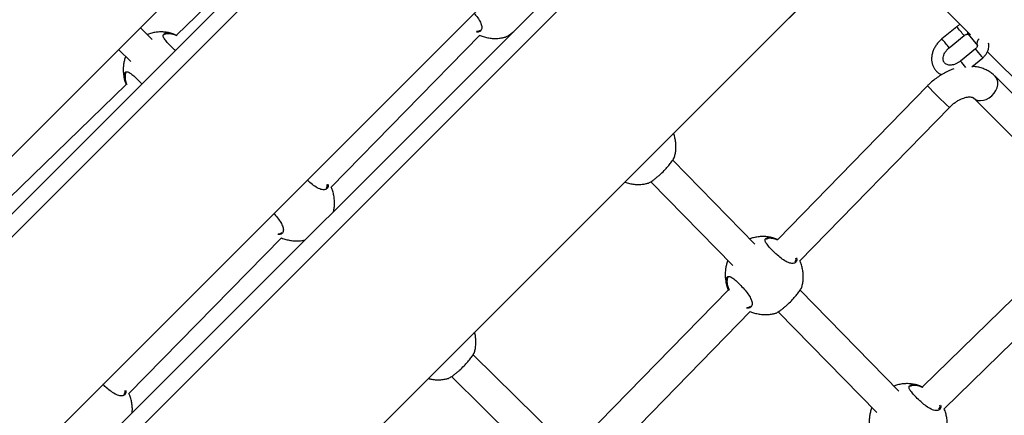
# Model space of a CAD drawing. Units: inches. Extents: x 20285.5 to 20303.1, y 6490.2 to 6502.3.
# Drawn here: x 20299.1 to 20299.7, y 6493.1 to 6493.3 of the extents above; entities that cross this region are included whole.
import ezdxf

# ---------------------------------------------------------------- set-up
doc = ezdxf.new("R2010")
doc.units = ezdxf.units.IN
doc.header["$MEASUREMENT"] = 0
doc.layers.get('0').update_dxf_attribs({"true_color": 0xc2ced6})

msp = doc.modelspace()

# ---------------------------------------------------------------- linework, layer by layer
at = {"color": 7, "linetype": 'Continuous', "lineweight": 25}
for p, q in [((20298.64302592988, 6492.705850036024), (20299.54642555352, 6493.609249659667)), ((20299.5614185718, 6493.594256641389), (20298.65801894816, 6492.690857017746)), ((20299.56741861812, 6493.588256595065), (20298.66401899448, 6492.684856971422)), ((20298.72612919433, 6492.622746771578), (20299.62952881796, 6493.526146395225)), ((20298.7411222126, 6492.6077537533), (20299.64452183625, 6493.511153376943)), ((20298.74712225892, 6492.60175370698), (20299.65052188257, 6493.50515333062)), ((20299.71263208241, 6493.443043130776), (20298.80923245877, 6492.539643507136)), ((20299.30285744638, 6493.340871835187), (20299.22210099081, 6493.262247765169)), ((20299.58365848863, 6493.314069537), (20299.63523938096, 6493.26248468433)), ((20299.53703205554, 6493.267443103914), (20299.55941918325, 6493.289309542755)), ((20299.20943559967, 6493.259951571128), (20299.20322952534, 6493.266053631485)), ((20299.30247501533, 6493.18306651696), (20299.37997556045, 6493.262158725231)), ((20299.3945480721, 6493.261962789116), (20299.39493535948, 6493.261566900177)), ((20299.62811631268, 6493.266628449115), (20299.62039236052, 6493.260278530628)), ((20299.62420267548, 6493.255643716728), (20299.63192662764, 6493.261993635215)), ((20299.63401208114, 6493.26267758852), (20299.63885766307, 6493.256926948421)), ((20299.19191541286, 6493.254739518999), (20299.19822214356, 6493.248538489277)), ((20299.63780747655, 6493.255127168917), (20299.63008352439, 6493.24877725043)), ((20299.64408570123, 6493.253637684853), (20299.7062917217, 6493.191426888252)), ((20299.63593594984, 6493.245821270748), (20299.64161779151, 6493.250492355017)), ((20299.19528445024, 6493.241574131394), (20299.19523243263, 6493.240357588484)), ((20299.19578505909, 6493.236626709315), (20299.1143489014, 6493.157340884807)), ((20299.70720018232, 6493.181744469266), (20299.64810791445, 6493.240841274188)), ((20299.61283627109, 6493.235828487746), (20299.53491625959, 6493.155886586113)), ((20299.63679377165, 6493.229528000009), (20299.69588603952, 6493.170431195087)), ((20299.54639679019, 6493.144742148515), (20299.62429394545, 6493.224660600825)), ((20299.52306085786, 6493.153475836671), (20299.48029001206, 6493.197196612737)), ((20299.46892815581, 6493.185930741516), (20299.51160356617, 6493.142307520493)), ((20299.19723505917, 6493.075665201037), (20299.27668674136, 6493.156748617746)), ((20299.69103517134, 6493.157948807393), (20299.61030804521, 6493.079099265391)), ((20299.62154600312, 6493.067710020141), (20299.70221498855, 6493.146502773705)), ((20299.50858116061, 6493.135014741265), (20299.50852914299, 6493.133798198354)), ((20299.50929197697, 6493.129597397479), (20299.4346337406, 6493.053001908431)), ((20299.59799941918, 6493.076872907806), (20299.54656617856, 6493.129448468413)), ((20299.44611427121, 6493.041857470836), (20299.52067853498, 6493.118356548863)), ((20299.53520432231, 6493.118182597196), (20299.58654212749, 6493.065704591629)), ((20299.42244979105, 6493.050507503316), (20299.37638247518, 6493.095802729729)), ((20299.36511832829, 6493.084439489083), (20299.41123633493, 6493.039094421465))]:
    msp.add_line(p, q, dxfattribs=at)
at = {"color": 7, "linetype": 'Continuous', "lineweight": 25, "flags": 128}
for points in [[(20299.63882558573, 6493.256966563569), (20299.63883463349, 6493.256955065715), (20299.63885766307, 6493.256926948421)], [(20299.63679377165, 6493.229528000009), (20299.63782884398, 6493.22875736658), (20299.63908003585, 6493.228287265176), (20299.64048884292, 6493.228139677214), (20299.64198939094, 6493.228321503751), (20299.64351151594, 6493.228824242773), (20299.64498404506, 6493.229624386766), (20299.64633812446, 6493.230684521883), (20299.64751043891, 6493.231955077388), (20299.64844617228, 6493.233376643513), (20299.64910157072, 6493.234882749412), (20299.64944598853, 6493.236402971243), (20299.6494633211, 6493.237866225119), (20299.649152758, 6493.239204090924), (20299.6485288208, 6493.240354011536), (20299.64810465118, 6493.240844534297)]]:
    msp.add_lwpolyline(points, dxfattribs=at)
at = {"color": 7, "linetype": 'Continuous', "lineweight": 25}
for centre, radius, start, end in [((20299.57467095336, 6493.218805959417), 0.0717175016989885, 37.02708058320751, 41.82192970840961), ((20299.63522719195, 6493.26365080269), 0.001556804451281632, 166.6053924994275, 218.6921543378141), ((20299.56699450586, 6493.212495761809), 0.07165561386623936, 37.02459297861887, 41.82358977033531), ((20299.64127262713, 6493.258062118575), 0.002681091646721036, 123.6404315290085, 204.1183466839437), ((20299.57124277316, 6493.196404589542), 0.08876486391549739, 38.02529342330433, 41.41835005956965), ((20299.56700184148, 6493.193174920501), 0.08408874961386618, 38.42807204212473, 41.3940432768334), ((20299.63835453194, 6493.248472770252), 0.003837653655566004, 31.75277364144822, 42.88835851682501), ((20299.76839304578, 6493.383961804482), 0.2148054346075929, 223.5997297574027, 227.8684498867042)]:
    msp.add_arc(centre, radius, start, end, dxfattribs=at)
for points, knots in [([(20299.37694475211, 6493.273562329368), (20299.37741851092, 6493.273014849417), (20299.37860199774, 6493.271647201362), (20299.38002526029, 6493.269474093888), (20299.38081122498, 6493.267573018793), (20299.38104181808, 6493.265852192459), (20299.3805941848, 6493.264467427316), (20299.37942227226, 6493.263799354432), (20299.37842503839, 6493.263871774792), (20299.3781161655, 6493.263894205522)], [0, 0, 0, 0, 0.1076909377434606, 0.2690204473382614, 0.4307573007150376, 0.5290617130092649, 0.721391387729823, 0.9137066549616697, 0.9999999999999999, 0.9999999999999999, 0.9999999999999999, 0.9999999999999999]), ([(20299.62993250772, 6493.267791965025), (20299.62988246131, 6493.267771590172), (20299.62934498929, 6493.267552775005), (20299.62874353824, 6493.267126281991), (20299.62822139949, 6493.266711857175), (20299.62811631268, 6493.266628449115)], [0, 0, 0, 0, 0.07579444660007531, 0.8139923386059289, 1, 1, 1, 1]), ([(20299.22065419073, 6493.262780728614), (20299.22030539432, 6493.26290812429), (20299.21920620464, 6493.263309596352), (20299.2172727594, 6493.263701136953), (20299.21490708253, 6493.263955733279), (20299.21254882857, 6493.263923022108), (20299.2102487036, 6493.263614832156), (20299.20831735617, 6493.263161562731), (20299.20719778468, 6493.262719006552), (20299.20678638558, 6493.262556384319)], [0, 0, 0, 0, 0.07906334586422828, 0.2491585664650328, 0.417378740190211, 0.5834378568549243, 0.746922335803522, 0.9070037722551477, 0.9999999999999999, 0.9999999999999999, 0.9999999999999999, 0.9999999999999999]), ([(20299.22144751296, 6493.25428558255), (20299.22092688701, 6493.254758008085), (20299.21959517894, 6493.255966424384), (20299.21764609259, 6493.257952853257), (20299.21593819187, 6493.259947510554), (20299.21501205493, 6493.261557793527), (20299.21503330648, 6493.262715268649), (20299.21603188559, 6493.263389716662), (20299.21798934905, 6493.263482809873), (20299.22025572706, 6493.26300605319), (20299.22180585438, 6493.262371604016), (20299.22229272027, 6493.26217233544)], [0, 0, 0, 0, 0.07573327136445812, 0.1937179794804347, 0.3116004228352172, 0.4288752746365485, 0.5457918524232993, 0.6664079089549406, 0.7963569569403193, 0.9360395436046315, 1, 1, 1, 1]), ([(20299.22213624292, 6493.26191323903), (20299.2217091058, 6493.2620836039), (20299.22024652065, 6493.262666960212), (20299.21811295045, 6493.26307102835), (20299.21627837384, 6493.26302234403), (20299.21580156497, 6493.262576283514), (20299.2156127606, 6493.262399654725)], [0, 0, 0, 0, 0.1396550870869543, 0.478201150210401, 0.7933807264847302, 1, 1, 1, 1]), ([(20299.37815671881, 6493.264269931724), (20299.37843074673, 6493.264250326514), (20299.37930074019, 6493.2641880832), (20299.37981722294, 6493.264615812057), (20299.38017102552, 6493.264908816162)], [0, 0, 0, 0, 0.3149769901006251, 1, 1, 1, 1]), ([(20299.37994104593, 6493.262123501869), (20299.37995958352, 6493.262114391213), (20299.38070040798, 6493.26175029871), (20299.38227007297, 6493.261280493798), (20299.38460460338, 6493.26073410937), (20299.38697837194, 6493.260494864668), (20299.3893319114, 6493.260532901882), (20299.39141752165, 6493.260779039867), (20299.39268181615, 6493.261122536895), (20299.3931968314, 6493.261262461734)], [0, 0, 0, 0, 0.004607778377810539, 0.1841423302176998, 0.3620046958547383, 0.5379063933919909, 0.7115483524151729, 0.88249810672367, 1, 1, 1, 1]), ([(20299.3931945499, 6493.261271711022), (20299.39321290479, 6493.261264759129), (20299.39332128139, 6493.261223711617), (20299.394245921, 6493.26174735273), (20299.3955033026, 6493.262592679746), (20299.39653273587, 6493.26334940842), (20299.39726881651, 6493.26395392242), (20299.39756849971, 6493.264200040403)], [0, 0, 0, 0, 0.0789933670155037, 0.4664168558990134, 0.6609769691864229, 0.8619723199122927, 0.9999999999999999, 0.9999999999999999, 0.9999999999999999, 0.9999999999999999]), ([(20299.63192662764, 6493.261993635215), (20299.6320215545, 6493.262067062495), (20299.63230536813, 6493.26228659638), (20299.63282867648, 6493.262558759014), (20299.63341069757, 6493.262718814478), (20299.63384333549, 6493.262726798215), (20299.63402746644, 6493.262662461804), (20299.63401940837, 6493.262665736229), (20299.63401614185, 6493.262667063589)], [0, 0, 0, 0, 0.0931826392947454, 0.2785987260521161, 0.4659612817750641, 0.6547112727071543, 0.860029375498663, 1, 1, 1, 1]), ([(20299.62039236052, 6493.260278530628), (20299.62010358725, 6493.26003075874), (20299.61929651054, 6493.259338274538), (20299.61811302861, 6493.258052552601), (20299.61693540709, 6493.256404985934), (20299.61601027332, 6493.254638747321), (20299.61536459852, 6493.252798677649), (20299.61502331759, 6493.250930668366), (20299.61500141542, 6493.249088124672), (20299.61530041651, 6493.247327113413), (20299.61590685557, 6493.245702863094), (20299.61679092288, 6493.244256334643), (20299.61792652476, 6493.243036062091), (20299.61906108825, 6493.242152074161), (20299.61986472305, 6493.241785278698), (20299.62016022203, 6493.241650406884)], [0, 0, 0, 0, 0.04693665119279259, 0.1311806995586279, 0.2157396563104247, 0.3005705026923727, 0.3855407401445071, 0.4703256765688762, 0.5544127337735361, 0.6372355664521724, 0.7184348781944289, 0.7980625776020998, 0.8765822021428403, 0.9546188972791368, 1, 1, 1, 1]), ([(20299.63884320324, 6493.256932562543), (20299.6388442142, 6493.256936049225), (20299.63884631848, 6493.256943306626), (20299.63885250484, 6493.256678261414), (20299.63870884024, 6493.256227146941), (20299.63839154142, 6493.255698881121), (20299.63804408078, 6493.25532577286), (20299.63783758296, 6493.255152440028), (20299.63780747655, 6493.255127168917)], [0, 0, 0, 0, 0.1944161932461292, 0.4046700534615457, 0.5908440410768824, 0.7837394751721248, 0.9684702331239369, 1, 1, 1, 1]), ([(20299.64161779151, 6493.250492355017), (20299.64185688247, 6493.250701060942), (20299.64250372228, 6493.251265696681), (20299.64340135397, 6493.252349150209), (20299.64420353654, 6493.253744238516), (20299.64472685592, 6493.255251373916), (20299.64487387668, 6493.256728752554), (20299.64485866277, 6493.257718666859), (20299.64471685539, 6493.258146860955), (20299.64471454295, 6493.258153843473)], [0, 0, 0, 0, 0.1060087092532702, 0.286797344953661, 0.469505765996252, 0.6534239900701724, 0.8367466158834256, 0.9973378441235382, 1, 1, 1, 1]), ([(20299.63008352439, 6493.24877725043), (20299.62989458697, 6493.248628515345), (20299.62932210261, 6493.248177844902), (20299.62828172176, 6493.247553109721), (20299.62699070615, 6493.247007356118), (20299.6257191243, 6493.246693966075), (20299.62453575073, 6493.246609747284), (20299.62349627815, 6493.246735689381), (20299.62263640455, 6493.247038252646), (20299.62195819114, 6493.247489191455), (20299.62146390113, 6493.248070017567), (20299.62113688352, 6493.248804451623), (20299.62099579501, 6493.249683827618), (20299.62105826493, 6493.250700539562), (20299.62135794133, 6493.251832441407), (20299.62191746389, 6493.253026061791), (20299.62270980311, 6493.254182520492), (20299.62351098136, 6493.255053050778), (20299.62404273213, 6493.25550713455), (20299.62420267548, 6493.255643716728)], [0, 0, 0, 0, 0.03028302120780548, 0.09175819309503169, 0.1530571158188171, 0.2140152232797617, 0.2747690238348534, 0.3356814784656909, 0.3977282802158688, 0.4629086589306811, 0.5346537492935589, 0.6033851818553878, 0.6655945157431569, 0.7249277535302068, 0.7881438675567802, 0.8501519630727276, 0.9118519361426314, 0.9734862702653634, 1, 1, 1, 1]), ([(20299.19555889483, 6493.251157101886), (20299.19548306599, 6493.250968402293), (20299.19515412734, 6493.250149840531), (20299.19475883759, 6493.248605641706), (20299.19439471623, 6493.246519258957), (20299.19426797158, 6493.244325293077), (20299.19437796884, 6493.242061920815), (20299.1947665915, 6493.23977073475), (20299.19524195055, 6493.237943302325), (20299.19567726621, 6493.236928421438), (20299.19580031108, 6493.236641558584)], [0, 0, 0, 0, 0.04076211770225087, 0.1768223781915574, 0.3189844477682106, 0.4665132138351834, 0.6188894156166913, 0.7757039161366316, 0.9366012154804313, 1, 1, 1, 1]), ([(20299.19590126006, 6493.236458244834), (20299.19569467765, 6493.236955798273), (20299.19507308765, 6493.238452896929), (20299.19477570672, 6493.240284702131), (20299.19484529714, 6493.241309093688), (20299.19487220567, 6493.24170519518)], [0, 0, 0, 0, 0.2338945269879565, 0.7037699920623788, 1, 1, 1, 1]), ([(20299.19487220567, 6493.24170519518), (20299.19492396433, 6493.241943859519), (20299.19503640557, 6493.242462337284), (20299.19540659977, 6493.242976790452), (20299.19611544167, 6493.243294162005), (20299.1973408143, 6493.242934016051), (20299.19921429439, 6493.241556881281), (20299.20133889309, 6493.239558555399), (20299.20303109457, 6493.23787178131), (20299.2038285642, 6493.236910802227), (20299.20393929641, 6493.236777365995)], [0, 0, 0, 0, 0.08364763096601897, 0.1817172869904956, 0.2831702794891917, 0.4658611512798671, 0.6362361465437189, 0.8040844143653428, 0.9727962478793425, 1, 1, 1, 1]), ([(20299.19579535422, 6493.24269590288), (20299.19567599352, 6493.242560781049), (20299.19543861055, 6493.242292052515), (20299.1953356435, 6493.241812537244), (20299.19528445024, 6493.241574131394)], [0, 0, 0, 0, 0.502819070529422, 1, 1, 1, 1]), ([(20299.62664966506, 6493.244651703541), (20299.62629645557, 6493.24454236205), (20299.62505109188, 6493.244156840354), (20299.62295250381, 6493.243214833738), (20299.62038300071, 6493.241847476858), (20299.61790546005, 6493.240229065314), (20299.61558682622, 6493.238431233449), (20299.61392033255, 6493.236924502407), (20299.61304496806, 6493.236039485879), (20299.61283627109, 6493.235828487746)], [0, 0, 0, 0, 0.07002934839769863, 0.2469129767905016, 0.4242955586656202, 0.6017183656471187, 0.779075123242707, 0.9473289651789171, 1, 1, 1, 1]), ([(20299.64810791445, 6493.240841274188), (20299.6477024738, 6493.24122382514), (20299.64673722802, 6493.242134576658), (20299.64501569087, 6493.243344932465), (20299.64296453406, 6493.244434869715), (20299.6407644053, 6493.245249570116), (20299.63849300584, 6493.245805644076), (20299.63693113691, 6493.245945189947), (20299.63616946123, 6493.246013242197)], [0, 0, 0, 0, 0.1266678375369865, 0.3015622507332633, 0.4763186351423354, 0.6522114338055461, 0.830394161447095, 1, 1, 1, 1]), ([(20299.19523243263, 6493.240357588484), (20299.19530805137, 6493.23957368449), (20299.19541588962, 6493.238455775876), (20299.19598762464, 6493.237045894353), (20299.19615844552, 6493.236624655145)], [0, 0, 0, 0, 0.7012236835382887, 1, 1, 1, 1]), ([(20299.62429394545, 6493.224660600825), (20299.62452185258, 6493.224888247618), (20299.62520914033, 6493.225574750259), (20299.62643886875, 6493.226622544598), (20299.62797442064, 6493.227716109444), (20299.62952453173, 6493.228610454824), (20299.63103226635, 6493.229291183479), (20299.63244365304, 6493.229754571164), (20299.63370670601, 6493.230011554935), (20299.63477465967, 6493.230087863756), (20299.63561306313, 6493.230025426898), (20299.63620852823, 6493.229878796659), (20299.63660594861, 6493.229695819306), (20299.63672538809, 6493.229589100503), (20299.63679377165, 6493.229528000009)], [0, 0, 0, 0, 0.04197166210628182, 0.1265717674921461, 0.2108935500959107, 0.2945765725672433, 0.3774144330476808, 0.4593473181516344, 0.5405678547060799, 0.6216840959154365, 0.7035608135892989, 0.7880559573340331, 0.8786541312523849, 1, 1, 1, 1]), ([(20299.48122751527, 6493.198909863253), (20299.48131283033, 6493.199200898211), (20299.48159740074, 6493.200171652183), (20299.48185832322, 6493.201900710419), (20299.48199798336, 6493.20409065085), (20299.48188622352, 6493.206355888438), (20299.4814908005, 6493.208643699634), (20299.48109467302, 6493.21025527577), (20299.48075773833, 6493.211061593096), (20299.48072614666, 6493.211137195029)], [0, 0, 0, 0, 0.07269773456923222, 0.2424850081260782, 0.4186818448513012, 0.6006680802266955, 0.7879550730001506, 0.9801182418369078, 1, 1, 1, 1]), ([(20299.46757463361, 6493.185239663422), (20299.46759298027, 6493.185232697671), (20299.46770130824, 6493.185191568346), (20299.46862709973, 6493.18571714722), (20299.4698815011, 6493.186557460702), (20299.47100384559, 6493.187391034922), (20299.47222905116, 6493.188382473743), (20299.47382609678, 6493.189775775469), (20299.47578002069, 6493.191663335047), (20299.47781398711, 6493.193893400667), (20299.47947426871, 6493.195962434422), (20299.48066851165, 6493.197702914624), (20299.48120987885, 6493.198688641887), (20299.48122965348, 6493.198875327163), (20299.48123314646, 6493.198908303091)], [0, 0, 0, 0, 0.02666289531244162, 0.1574312410098027, 0.2231017666317938, 0.2909443994649979, 0.3522096607872742, 0.4156852168658635, 0.5265561183616159, 0.6300371895183575, 0.7350607706951396, 0.8484772088787209, 0.9732351432388847, 0.9999999999999999, 0.9999999999999999, 0.9999999999999999, 0.9999999999999999]), ([(20299.30084572414, 6493.18459488703), (20299.30089130276, 6493.184164647313), (20299.30100737834, 6493.183068950939), (20299.30031084131, 6493.182197968714), (20299.29932771036, 6493.181766917709), (20299.29836156178, 6493.18170271595), (20299.29722266312, 6493.181914207778), (20299.29560616871, 6493.18253446925), (20299.29344845836, 6493.183870543338), (20299.29141812749, 6493.185512895327), (20299.29036343874, 6493.186494909611), (20299.29011171283, 6493.186729290084)], [0, 0, 0, 0, 0.1091421920474875, 0.2779536603597564, 0.3671803134404915, 0.4590913616211444, 0.5466279952220359, 0.6371984377199221, 0.7999405125692942, 0.9522511657490702, 1, 1, 1, 1]), ([(20299.45532416023, 6493.185735208603), (20299.45576710528, 6493.185572115586), (20299.4569598143, 6493.185132958371), (20299.45898990108, 6493.184714616937), (20299.46135708353, 6493.184459513001), (20299.46371235724, 6493.184501726262), (20299.46579754737, 6493.184746852634), (20299.46706188308, 6493.185090448877), (20299.46757691511, 6493.18523041413)], [0, 0, 0, 0, 0.1140986029592736, 0.3072309641968232, 0.4982343283395769, 0.6867839489180936, 0.8724102312647156, 1, 1, 1, 1]), ([(20299.29987379411, 6493.182540182288), (20299.30013939313, 6493.18279890769), (20299.30061455041, 6493.18326176805), (20299.30051787985, 6493.184148084996), (20299.3004752453, 6493.184538976691)], [0, 0, 0, 0, 0.5589707526757274, 1, 1, 1, 1]), ([(20299.30380793534, 6493.170439476036), (20299.30393909871, 6493.171123747021), (20299.30420848081, 6493.172529096277), (20299.30432450863, 6493.17471405279), (20299.30421610394, 6493.176976443325), (20299.30383195536, 6493.179269822414), (20299.3032743845, 6493.181336045765), (20299.30273148862, 6493.182579957849), (20299.30250553846, 6493.183097666957)], [0, 0, 0, 0, 0.1604897793000084, 0.3296123867335347, 0.5042919508831231, 0.6840594492385373, 0.8685073472280079, 1, 1, 1, 1]), ([(20299.27266934501, 6493.16928692227), (20299.27276527049, 6493.169187490314), (20299.27360623735, 6493.168315782577), (20299.27510351382, 6493.166493925282), (20299.27674420317, 6493.164069340457), (20299.27752124462, 6493.162162110288), (20299.27775352089, 6493.160442444971), (20299.27730518553, 6493.159057195548), (20299.27613347082, 6493.158389259121), (20299.27513622347, 6493.158461670186), (20299.27482734641, 6493.158484098038)], [0, 0, 0, 0, 0.01944973908549742, 0.1705134743892271, 0.3204846671661626, 0.470834524906536, 0.5622178682516508, 0.7410066763047267, 0.9197820912205369, 1, 1, 1, 1]), ([(20299.27486789972, 6493.15885982424), (20299.27514192764, 6493.158840219026), (20299.2760119211, 6493.158777975716), (20299.27652840385, 6493.159205704569), (20299.27688220643, 6493.159498708677)], [0, 0, 0, 0, 0.3149769901005439, 1, 1, 1, 1]), ([(20299.27665222684, 6493.156713394384), (20299.27667076443, 6493.156704283743), (20299.27741158877, 6493.156340191837), (20299.27898128145, 6493.155870247139), (20299.28131568889, 6493.155324483569), (20299.28368990117, 6493.155082998526), (20299.28604181927, 6493.155129222085), (20299.28781859555, 6493.155315518763), (20299.28878030885, 6493.155567603999), (20299.28899139284, 6493.155622933542)], [0, 0, 0, 0, 0.004951561429537061, 0.1978810578744992, 0.3890136074990749, 0.5780392049781674, 0.7646364664676186, 0.9483406597726565, 1, 1, 1, 1]), ([(20299.5339509011, 6493.156221338484), (20299.5336021051, 6493.156348732855), (20299.53250291675, 6493.156750200802), (20299.53056945276, 6493.157141799662), (20299.52820385401, 6493.15739615321), (20299.52584531579, 6493.157364325396), (20299.52354622546, 6493.157052920238), (20299.52174180543, 6493.156639565988), (20299.52074502967, 6493.156249764432), (20299.52045728215, 6493.156137237182)], [0, 0, 0, 0, 0.08134338402901639, 0.2563438308174905, 0.4294151579056854, 0.6002631071130631, 0.7684621708958705, 0.9331600548377219, 1, 1, 1, 1]), ([(20299.54479080642, 6493.146224379836), (20299.54483636258, 6493.145794292957), (20299.54495240532, 6493.144698755876), (20299.54425591138, 6493.143827890899), (20299.54327277044, 6493.14339682631), (20299.54230667014, 6493.143332656038), (20299.54116759149, 6493.143544035896), (20299.53955197044, 6493.144164838841), (20299.53738844162, 6493.145497306328), (20299.53507663527, 6493.147395883667), (20299.53291832068, 6493.149391077504), (20299.53094139827, 6493.151391484005), (20299.52923528746, 6493.15338862454), (20299.52830862149, 6493.154998354314), (20299.52833021193, 6493.156155571882), (20299.52932791882, 6493.156831694081), (20299.53128885829, 6493.156917659317), (20299.53338708075, 6493.156496029666), (20299.53475658322, 6493.155942419226), (20299.53506606225, 6493.155817314799)], [0, 0, 0, 0, 0.04938231651942698, 0.1257889086410221, 0.1661742246179184, 0.2077745379142695, 0.2473949258305017, 0.2883884609699946, 0.3620479549507976, 0.4309860316681546, 0.4769785148575512, 0.5454608229344575, 0.6138837730912258, 0.6819540565964181, 0.7498163857672415, 0.8198260173061142, 0.8952528321920541, 0.9763293215581286, 1, 1, 1, 1]), ([(20299.53490158286, 6493.155556147291), (20299.53465463248, 6493.155653185137), (20299.53337622928, 6493.15615552692), (20299.53141314126, 6493.156504941244), (20299.52957456989, 6493.156463943511), (20299.52909812945, 6493.156017174091), (20299.52890947096, 6493.155840264595)], [0, 0, 0, 0, 0.08610018852896449, 0.4457201253926463, 0.7805190543028501, 0.9999999999999999, 0.9999999999999999, 0.9999999999999999, 0.9999999999999999]), ([(20299.50900031159, 6493.144968592731), (20299.50887364046, 6493.14465715497), (20299.50849115988, 6493.143716775763), (20299.50805291496, 6493.142047139392), (20299.50769222246, 6493.139959635328), (20299.50756426888, 6493.137765895181), (20299.50767553328, 6493.135502820582), (20299.50806019076, 6493.133210144255), (20299.50859256377, 6493.131218724424), (20299.50910182084, 6493.130046468383), (20299.50929538806, 6493.12960089708)], [0, 0, 0, 0, 0.06344855053140211, 0.1915814479091459, 0.3254606408973455, 0.4643938472188954, 0.6078920601097525, 0.7555699803945123, 0.9070928208700036, 1, 1, 1, 1]), ([(20299.54381886341, 6493.144170097848), (20299.54408451244, 6493.14442878622), (20299.54455936045, 6493.144891192032), (20299.54446286039, 6493.145776699139), (20299.54442034634, 6493.146166818033)], [0, 0, 0, 0, 0.5594401342717811, 0.9999999999999999, 0.9999999999999999, 0.9999999999999999, 0.9999999999999999]), ([(20299.54750368176, 6493.131161718933), (20299.54758900067, 6493.131452755393), (20299.54787358391, 6493.132423514371), (20299.54813430696, 6493.13415249474), (20299.54827485433, 6493.136342781598), (20299.54815963887, 6493.138606669914), (20299.54777767093, 6493.140899734726), (20299.54721395624, 6493.142982836389), (20299.54666358855, 6493.144242778491), (20299.54643039408, 6493.144776624371)], [0, 0, 0, 0, 0.0648275483033773, 0.2162338162294153, 0.3733557542291307, 0.5356403361938251, 0.7026518206996162, 0.8740115911754253, 1, 1, 1, 1]), ([(20299.50940267461, 6493.129374910468), (20299.5091183619, 6493.130051900725), (20299.50841299348, 6493.131731486328), (20299.50806929463, 6493.133726886694), (20299.50814113681, 6493.134750142659), (20299.50816891603, 6493.135145805047)], [0, 0, 0, 0, 0.2928582280293981, 0.7265694867048915, 1, 1, 1, 1]), ([(20299.50816891603, 6493.135145805047), (20299.5082206724, 6493.135384468815), (20299.50833310866, 6493.135902945336), (20299.50870334571, 6493.13641740921), (20299.50941196744, 6493.136734725753), (20299.51063880733, 6493.136374946405), (20299.51250668186, 6493.134996411043), (20299.51465152001, 6493.133003142144), (20299.51692617481, 6493.130641426842), (20299.51905127381, 6493.128137837635), (20299.52068854039, 6493.125695452343), (20299.52146642563, 6493.123792591576), (20299.52169853423, 6493.122072115146), (20299.52125032655, 6493.120687115244), (20299.52007751635, 6493.120018906868), (20299.51907893712, 6493.120091543786), (20299.51876878488, 6493.12011410434)], [0, 0, 0, 0, 0.0404473604585761, 0.08786841329009272, 0.1369254602118731, 0.2252646451770853, 0.3076485545237194, 0.3888106784538857, 0.4703903749134326, 0.5519551256315057, 0.6329299732952972, 0.7141092758091319, 0.7634504337299393, 0.8599849496460864, 0.9565122341251174, 1, 1, 1, 1]), ([(20299.50852914299, 6493.133798198354), (20299.50861341419, 6493.133008848565), (20299.5087490233, 6493.131738627913), (20299.50940809735, 6493.130138942621), (20299.50965760478, 6493.129533345438)], [0, 0, 0, 0, 0.6214272976575529, 1, 1, 1, 1]), ([(20299.50909206458, 6493.13613651275), (20299.50897270389, 6493.13600139092), (20299.50873532091, 6493.135732662386), (20299.50863235386, 6493.135253147115), (20299.50858116061, 6493.135014741265)], [0, 0, 0, 0, 0.5028190705294057, 1, 1, 1, 1]), ([(20299.53385080011, 6493.117491519102), (20299.53386914677, 6493.117484553348), (20299.53397747474, 6493.117443424026), (20299.53490326622, 6493.1179690029), (20299.5361576676, 6493.118809316382), (20299.53728001209, 6493.119642890602), (20299.53850521766, 6493.120634329423), (20299.54010226328, 6493.122027631149), (20299.54205618719, 6493.123915190727), (20299.54409015361, 6493.126145256347), (20299.54575043521, 6493.128214290102), (20299.54694467815, 6493.129954770304), (20299.54748604535, 6493.130940497567), (20299.54750581998, 6493.131127182844), (20299.54750931296, 6493.131160158771)], [0, 0, 0, 0, 0.02666289531244162, 0.1574312410098027, 0.2231017666317938, 0.2909443994649979, 0.3522096607872742, 0.4156852168658635, 0.5265561183616159, 0.6300371895183575, 0.7350607706951396, 0.8484772088787209, 0.9732351432388847, 0.9999999999999999, 0.9999999999999999, 0.9999999999999999, 0.9999999999999999]), ([(20299.51880784695, 6493.120489806219), (20299.51908371067, 6493.120470000851), (20299.51995565305, 6493.120407400593), (20299.52047336004, 6493.120835776919), (20299.52082727573, 6493.121128624238)], [0, 0, 0, 0, 0.3163783801106281, 1, 1, 1, 1]), ([(20299.5206435509, 6493.118320657008), (20299.52064668191, 6493.118319122683), (20299.52137248736, 6493.117963448005), (20299.5229266796, 6493.117501075742), (20299.52526075959, 6493.116953713341), (20299.5276346469, 6493.116714726459), (20299.52998815509, 6493.116752695782), (20299.53207377291, 6493.116998850217), (20299.53333806666, 6493.117342345629), (20299.53385308161, 6493.11748226981)], [0, 0, 0, 0, 0.0007808306636075842, 0.1810056323646664, 0.3595518188703348, 0.5361297991679825, 0.7104393530183477, 0.8820463515339858, 0.9999999999999999, 0.9999999999999999, 0.9999999999999999, 0.9999999999999999]), ([(20299.37710958358, 6493.097213548501), (20299.37719492068, 6493.097504590509), (20299.3774795646, 6493.09847536799), (20299.37773934395, 6493.100204060627), (20299.37788408976, 6493.102395627577), (20299.37775252211, 6493.104654530156), (20299.37751213185, 6493.106400998638), (20299.37722915816, 6493.107359419531), (20299.37716515326, 6493.107576201632)], [0, 0, 0, 0, 0.0862677013634952, 0.2877479523962854, 0.4968341939672459, 0.7127904998777159, 0.9350370177036721, 1, 1, 1, 1]), ([(20299.36345670193, 6493.08354334867), (20299.36347504858, 6493.083536382919), (20299.36358337655, 6493.083495253593), (20299.36450916804, 6493.084020832468), (20299.36576356941, 6493.08486114595), (20299.3668859139, 6493.08569472017), (20299.36811111947, 6493.086686158995), (20299.36970816509, 6493.088079460716), (20299.371662089, 6493.089967020294), (20299.37369605543, 6493.092197085914), (20299.37535633702, 6493.09426611967), (20299.37655057996, 6493.096006599872), (20299.37709194716, 6493.096992327135), (20299.3771117218, 6493.097179012411), (20299.37711521477, 6493.097211988339)], [0, 0, 0, 0, 0.02666289531244161, 0.1574312410098027, 0.2231017666317937, 0.2909443994649978, 0.3522096607872698, 0.4156852168658638, 0.5265561183616161, 0.6300371895183577, 0.7350607706951398, 0.848477208878721, 0.9732351432388848, 0.9999999999999999, 0.9999999999999999, 0.9999999999999999, 0.9999999999999999]), ([(20299.35305092477, 6493.083461973141), (20299.3536599555, 6493.083312914119), (20299.3550379121, 6493.082975662064), (20299.35724119077, 6493.08277015617), (20299.35959388746, 6493.082803575233), (20299.36167970185, 6493.083050831932), (20299.36294397633, 6493.083394219235), (20299.36345898343, 6493.083534099382)], [0, 0, 0, 0, 0.1792361139544351, 0.4055289407113781, 0.6289146743405115, 0.8488369586475293, 1, 1, 1, 1]), ([(20299.19560576798, 6493.077193571107), (20299.19565134591, 6493.076763331303), (20299.19576741972, 6493.07566763471), (20299.19507089819, 6493.07479665441), (20299.19408773006, 6493.074365598781), (20299.19312169877, 6493.074301411614), (20299.19198237277, 6493.07451285028), (20299.19036794856, 6493.075133369284), (20299.1881964476, 6493.076467727826), (20299.18591200773, 6493.078359813682), (20299.18441167863, 6493.079710509262), (20299.1838437988, 6493.080289851629), (20299.18375889348, 6493.08037647074)], [0, 0, 0, 0, 0.1018374157735017, 0.2593505036393124, 0.3426053072802603, 0.4283648421783154, 0.510042737629998, 0.5945513922246342, 0.74640130497935, 0.8885179605422676, 0.9833320053075325, 1, 1, 1, 1]), ([(20299.19463383795, 6493.075138866365), (20299.19489943697, 6493.075397591767), (20299.19537459426, 6493.075860452127), (20299.19527792369, 6493.076746769073), (20299.19523528915, 6493.077137660768)], [0, 0, 0, 0, 0.5589707526756108, 1, 1, 1, 1]), ([(20299.60888946242, 6493.07961840962), (20299.60854066642, 6493.079745803991), (20299.60744147807, 6493.080147271938), (20299.60550801409, 6493.080538870798), (20299.60314241534, 6493.080793224346), (20299.60078387712, 6493.080761396532), (20299.59848478678, 6493.080449991374), (20299.59668036675, 6493.080036637124), (20299.59568359099, 6493.079646835567), (20299.59539584347, 6493.079534308317)], [0, 0, 0, 0, 0.08134338402901639, 0.2563438308174905, 0.4294151579056854, 0.6002631071130631, 0.7684621708958705, 0.9331600548377219, 1, 1, 1, 1]), ([(20299.61972880593, 6493.069639759991), (20299.61977532434, 6493.06920304445), (20299.61989275656, 6493.068100588922), (20299.61919467653, 6493.067224823781), (20299.61821129068, 6493.066793925313), (20299.61724524199, 6493.066729720029), (20299.61610614999, 6493.066941108946), (20299.61449053324, 6493.067561908962), (20299.61232700242, 6493.068894377904), (20299.61001519685, 6493.070792954377), (20299.60785688146, 6493.072788149735), (20299.6058799627, 6493.074788548767), (20299.60417383742, 6493.076785719093), (20299.60324722488, 6493.078395338749), (20299.60326861469, 6493.079552969835), (20299.60426711294, 6493.08022746091), (20299.60622477469, 6493.080320182131), (20299.60848084803, 6493.079846734077), (20299.6100198724, 6493.079217249067), (20299.61049581062, 6493.079022582899)], [0, 0, 0, 0, 0.04946049405782264, 0.1248592965110843, 0.1647119371904208, 0.2057635495857713, 0.2448613514725966, 0.2853141890095016, 0.3580021270689204, 0.4260309225378746, 0.4714167728688718, 0.5389958112065166, 0.6065162745446717, 0.6736887228430811, 0.7406559596886433, 0.8097421763572855, 0.8841741246663156, 0.9641812292311697, 1, 1, 1, 1]), ([(20299.61033884362, 6493.078763358228), (20299.60992281238, 6493.078929162291), (20299.60847154712, 6493.079507545974), (20299.60634840859, 6493.07990835059), (20299.60451361797, 6493.079860078053), (20299.60403682884, 6493.07941397956), (20299.60384803229, 6493.079237335731)], [0, 0, 0, 0, 0.1365440469519463, 0.4763143055975818, 0.7926335832832954, 1, 1, 1, 1]), ([(20299.19894431957, 6493.065575860272), (20299.19898996726, 6493.066146330062), (20299.19909596868, 6493.067471054457), (20299.198970268, 6493.069575617248), (20299.19859365042, 6493.071868368928), (20299.19803414743, 6493.073934753245), (20299.19749144991, 6493.075178648805), (20299.1972655823, 6493.075696351034)], [0, 0, 0, 0, 0.1646302199673578, 0.3822983662638474, 0.6063065856676424, 0.8361470494855542, 1, 1, 1, 1]), ([(20299.58393887291, 6493.068365663867), (20299.58381220146, 6493.068054225978), (20299.58342971988, 6493.067113846386), (20299.58299148857, 6493.065444215319), (20299.58263073576, 6493.063356687746), (20299.58250301905, 6493.061163039927), (20299.58261335603, 6493.05889960383), (20299.58300162599, 6493.056608335593), (20299.5834805527, 6493.054770865978), (20299.58392040475, 6493.053746339656), (20299.58404774326, 6493.053449736157)], [0, 0, 0, 0, 0.06548965595124565, 0.1977445190652069, 0.3359305329993414, 0.4793331451315785, 0.6274476176157919, 0.7798762564113106, 0.9362735043924174, 1, 1, 1, 1]), ([(20299.61875742473, 6493.067567168984), (20299.61902229052, 6493.067826437373), (20299.61950204263, 6493.068296050888), (20299.61940283895, 6493.069194399466), (20299.61935840451, 6493.069596779815)], [0, 0, 0, 0, 0.5520888482215872, 1, 1, 1, 1]), ([(20299.62244224309, 6493.054558790069), (20299.62252756113, 6493.054849826187), (20299.62281214145, 6493.05582058403), (20299.62307290982, 6493.057549582094), (20299.62321325555, 6493.059739790218), (20299.62309882545, 6493.062003985184), (20299.62271379958, 6493.064295856011), (20299.62220297409, 6493.066223966935), (20299.62172226073, 6493.067335464342), (20299.62155603196, 6493.067719815734)], [0, 0, 0, 0, 0.06720749156253453, 0.2241721730978368, 0.3870623578845229, 0.5553047171679671, 0.7284475126234072, 0.906098227941463, 1, 1, 1, 1])]:
    msp.add_open_spline(points, degree=3, knots=knots, dxfattribs=at)

doc.saveas('drawing.dxf')
